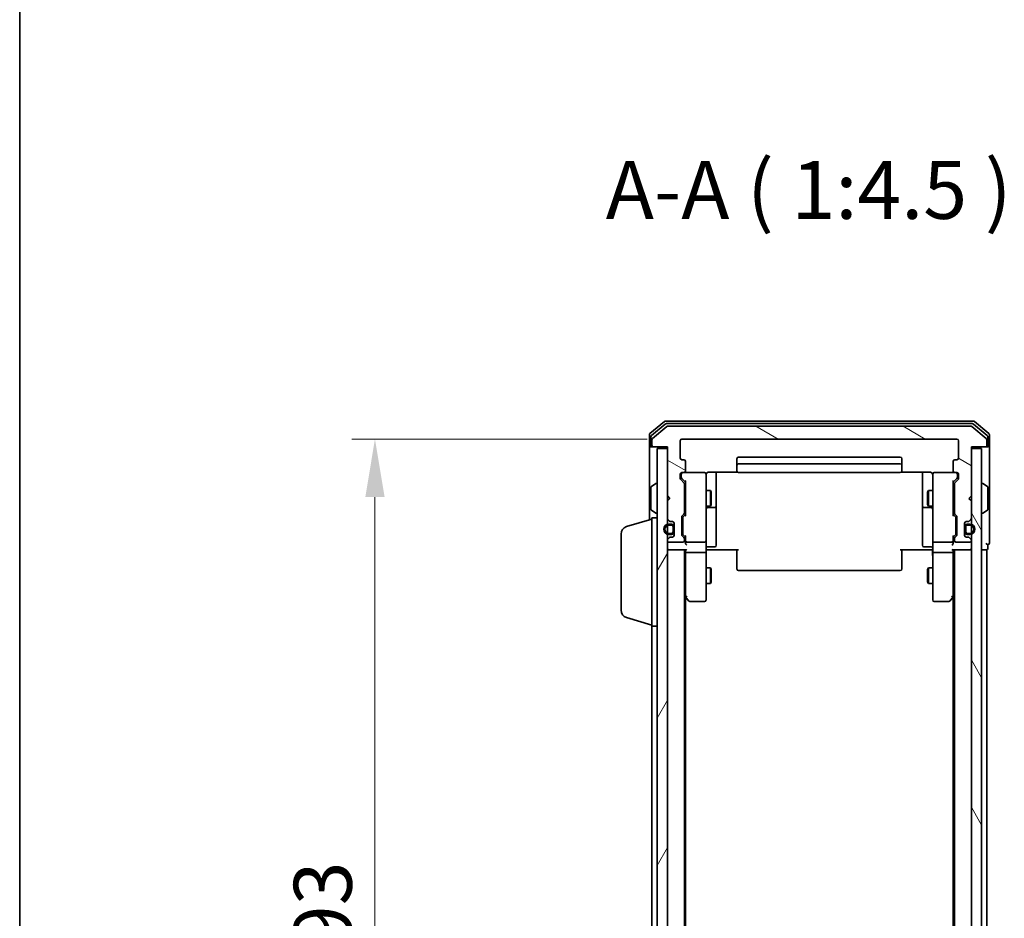
# Model space of a CAD drawing. Units: millimetres. Extents: x 10 to 6185, y 5 to 1270.
# Drawn here: x 280 to 471, y 744 to 918 of the extents above; entities that cross this region are included whole.
import ezdxf

# ---------------------------------------------------------------- set-up
doc = ezdxf.new("R2010")
doc.units = ezdxf.units.MM
doc.header["$LTSCALE"] = 0.666667
doc.layers.get('Defpoints').update_dxf_attribs({"lineweight": 25})
for name, color, linetype, lineweight in [('Border (ISO)', 7, 'Continuous', 35), ('Dimension (ISO)', 7, 'Continuous', 18), ('Dimension (ISO) @ 1', 7, 'Continuous', 18), ('Symbol (ISO)', 7, 'Continuous', 18), ('Visible (ISO)', 7, 'Continuous', 35)]:
    doc.layers.add(name, color=color, linetype=linetype, lineweight=lineweight)
doc.layers.add('Hatch (ISO)', color=1, linetype='Continuous', lineweight=18, true_color=0xff0000)
doc.styles.add('Note Text (TK)', font='txt')
doc.dimstyles.new('Default - Method 1b (TK)', dxfattribs={"dimscale": 0.666667, "dimtxt": 2.5, "dimasz": 2.5, "dimexe": 1, "dimexo": 1.5, "dimgap": 1, "dimtad": 1, "dimtoh": 1, "dimrnd": 1e-08, "dimdsep": 46, "dimtxsty": 'Note Text (TK)', "dimcen": 0.09, "dimdle": 5, "dimclrd": 100, "dimclre": 100, "dimclrt": 7, "dimadec": 1, "dimazin": 1, "dimtfac": 1, "dimtmove": 0, "dimatfit": 3, "dimfxl": 0, "dimtolj": 1, "dimlwd": -1, "dimlwe": -1, "dimarcsym": 0})

# ---------------------------------------------------------------- blocks, each defined once
blk = doc.blocks.new('図面枠 tk図枠')
at = {"layer": 'Border (ISO)'}
blk.add_line((14.5, 289), (14.5, 8), dxfattribs=at)
blk = doc.blocks.new('*D30')
at = {"layer": 'Defpoints', "color": 0, "transparency": 16777216}
for p in [(408.85, 836.55), (349.29, 643.55), (408.85, 643.55)]:
    blk.add_point(p, dxfattribs=at)
at = {"layer": 'Dimension (ISO)', "color": 100, "transparency": 16777216}
for p, q in [((402.1, 836.55), (344.79, 836.55)), ((349.29, 825.3), (349.29, 654.8)), ((402.1, 643.55), (344.79, 643.55))]:
    blk.add_line(p, q, dxfattribs=at)
for points in [[(347.42, 825.3), (351.17, 825.3), (349.29, 836.55)], [(347.42, 654.8), (351.17, 654.8), (349.29, 643.55)]]:
    blk.add_solid(points, dxfattribs=at)
at = {"layer": 'Dimension (ISO)', "color": 7, "transparency": 16777216, "insert": (339.17, 729.05), "char_height": 11.25, "attachment_point": 4, "rotation": 90, "style": 'Note Text (TK)'}
blk.add_mtext('\\A1;193', dxfattribs=at)

msp = doc.modelspace()

# ---------------------------------------------------------------- hatches: boundary and pattern name
at = {"layer": 'Hatch (ISO)'}
h = msp.add_hatch(dxfattribs=at)
h.set_pattern_fill('ANSI31', color=256, scale=114.3, angle=105.000246, style=0)
h.set_pattern_definition([(150.0002, (215.083, -30.667), (-7.1437, -12.37337), [])])
edge = h.paths.add_edge_path()
edge.add_line((409.3546, 822.2226), (409.3546, 827.8741))
edge.add_ellipse((409.0546, 827.8741), major_axis=(0, 0.3), ratio=1, start_angle=270, end_angle=315)
edge.add_line((409.2667, 828.0862), (408.6425, 828.7105))
edge.add_ellipse((408.8546, 828.9226), major_axis=(-0.2121, 0.2121), ratio=1, start_angle=45, end_angle=90, ccw=False)
edge.add_line((408.5546, 828.9226), (408.5546, 829.7483))
edge.add_ellipse((408.8546, 829.7483), major_axis=(0, 0.3), ratio=1, start_angle=0, end_angle=90, ccw=False)
edge.add_line((408.8546, 830.0483), (409.2546, 830.0483))
edge.add_ellipse((409.2546, 830.3483), major_axis=(0.3, 0), ratio=1, start_angle=270, end_angle=360)
edge.add_line((409.5546, 830.3483), (409.5546, 832.2483))
edge.add_ellipse((409.2546, 832.2483), major_axis=(0, 0.3), ratio=1, start_angle=270, end_angle=360)
edge.add_line((409.2546, 832.5483), (408.8546, 832.5483))
edge.add_ellipse((408.8546, 832.8483), major_axis=(-0.3, 0), ratio=1, start_angle=0, end_angle=90, ccw=False)
edge.add_line((408.5546, 832.8483), (408.5546, 836.2483))
edge.add_ellipse((408.8546, 836.2483), major_axis=(0, 0.3), ratio=1, start_angle=0, end_angle=90, ccw=False)
edge.add_line((408.8546, 836.5483), (462.2546, 836.5483))
edge.add_ellipse((462.2546, 836.2483), major_axis=(0.3, 0), ratio=1, start_angle=0, end_angle=90, ccw=False)
edge.add_line((462.5546, 836.2483), (462.5546, 832.8483))
edge.add_ellipse((462.2546, 832.8483), major_axis=(0, -0.3), ratio=1, start_angle=0, end_angle=90, ccw=False)
edge.add_line((462.2546, 832.5483), (461.8546, 832.5483))
edge.add_ellipse((461.8546, 832.2483), major_axis=(-0.3, 0), ratio=1, start_angle=270, end_angle=360)
edge.add_line((461.5546, 832.2483), (461.5546, 830.3483))
edge.add_ellipse((461.8546, 830.3483), major_axis=(0, -0.3), ratio=1, start_angle=270, end_angle=360)
edge.add_line((461.8546, 830.0483), (462.2546, 830.0483))
edge.add_ellipse((462.2546, 829.7483), major_axis=(0.3, 0), ratio=1, start_angle=0, end_angle=90, ccw=False)
edge.add_line((462.5546, 829.7483), (462.5546, 828.9226))
edge.add_ellipse((462.2546, 828.9226), major_axis=(0, -0.3), ratio=1, start_angle=45, end_angle=90, ccw=False)
edge.add_line((462.4667, 828.7105), (461.8425, 828.0862))
edge.add_ellipse((462.0546, 827.8741), major_axis=(-0.2121, -0.2121), ratio=1, start_angle=270, end_angle=315)
edge.add_line((461.7546, 827.8741), (461.7546, 822.2226))
edge.add_ellipse((462.0546, 822.2226), major_axis=(0, -0.3), ratio=1, start_angle=270, end_angle=315)
edge.add_line((461.8425, 822.0105), (462.1667, 821.6862))
edge.add_ellipse((461.9546, 821.4741), major_axis=(0.2121, -0.2121), ratio=1, start_angle=45, end_angle=90, ccw=False)
edge.add_line((462.2546, 821.4741), (462.2546, 817.9726))
edge.add_ellipse((461.9546, 817.9726), major_axis=(0, -0.3), ratio=1, start_angle=45, end_angle=90, ccw=False)
edge.add_line((462.1667, 817.7605), (461.8425, 817.4362))
edge.add_ellipse((462.0546, 817.2241), major_axis=(-0.2121, -0.2121), ratio=1, start_angle=270, end_angle=315)
edge.add_line((461.7546, 817.2241), (461.7546, 816.8483))
edge.add_ellipse((462.0546, 816.8483), major_axis=(0, -0.3), ratio=1, start_angle=270, end_angle=360)
edge.add_line((462.0546, 816.5483), (464.7546, 816.5483))
edge.add_ellipse((464.7546, 816.8483), major_axis=(0.3, 0), ratio=1, start_angle=270, end_angle=360)
edge.add_line((465.0546, 816.8483), (465.0546, 816.9241))
edge.add_ellipse((464.7546, 816.9241), major_axis=(0, 0.3), ratio=1, start_angle=270, end_angle=315)
edge.add_line((464.9667, 817.1362), (464.6425, 817.4605))
edge.add_ellipse((464.4303, 817.2483), major_axis=(-0.2121, 0.2121), ratio=1, start_angle=270, end_angle=315)
edge.add_line((464.4303, 817.5483), (464.0546, 817.5483))
edge.add_ellipse((464.0546, 817.8483), major_axis=(-0.3, 0), ratio=1, start_angle=0, end_angle=90, ccw=False)
edge.add_line((463.7546, 817.8483), (463.7546, 820.2483))
edge.add_ellipse((464.0546, 820.2483), major_axis=(0, 0.3), ratio=1, start_angle=0, end_angle=90, ccw=False)
edge.add_line((464.0546, 820.5483), (464.4303, 820.5483))
edge.add_ellipse((464.4303, 820.8483), major_axis=(0.3, 0), ratio=1, start_angle=270, end_angle=315)
edge.add_line((464.6425, 820.6362), (464.9667, 820.9605))
edge.add_ellipse((464.7546, 821.1726), major_axis=(0.2121, 0.2121), ratio=1, start_angle=270, end_angle=315)
edge.add_line((465.0546, 821.1726), (465.0546, 824.5483))
edge.add_line((465.0546, 824.5483), (464.5546, 825.0483))
edge.add_line((464.5546, 825.0483), (465.0546, 825.5483))
edge.add_line((465.0546, 825.5483), (465.0546, 835.0483))
edge.add_line((465.0546, 835.0483), (467.7546, 835.0483))
edge.add_ellipse((467.7546, 835.3483), major_axis=(0.3, 0), ratio=1, start_angle=270, end_angle=360)
edge.add_line((468.0546, 835.3483), (468.0546, 836.4078))
edge.add_ellipse((467.7546, 836.4078), major_axis=(0, 0.3), ratio=1, start_angle=270, end_angle=320.194429)
edge.add_line((467.9467, 836.6383), (465.1381, 838.9788))
edge.add_ellipse((464.946, 838.7483), major_axis=(-0.2305, 0.1921), ratio=1, start_angle=270, end_angle=309.805571)
edge.add_line((464.946, 839.0483), (406.1632, 839.0483))
edge.add_ellipse((406.1632, 838.7483), major_axis=(-0.3, 0), ratio=1, start_angle=270, end_angle=309.805571)
edge.add_line((405.9712, 838.9788), (403.1626, 836.6383))
edge.add_ellipse((403.3546, 836.4078), major_axis=(-0.2305, -0.1921), ratio=1, start_angle=270, end_angle=320.194429)
edge.add_line((403.0546, 836.4078), (403.0546, 835.3483))
edge.add_ellipse((403.3546, 835.3483), major_axis=(0, -0.3), ratio=1, start_angle=270, end_angle=360)
edge.add_line((403.3546, 835.0483), (406.0546, 835.0483))
edge.add_line((406.0546, 835.0483), (406.0546, 825.5483))
edge.add_line((406.0546, 825.5483), (406.5546, 825.0483))
edge.add_line((406.5546, 825.0483), (406.0546, 824.5483))
edge.add_line((406.0546, 824.5483), (406.0546, 821.1726))
edge.add_ellipse((406.3546, 821.1726), major_axis=(0, -0.3), ratio=1, start_angle=270, end_angle=315)
edge.add_line((406.1425, 820.9605), (406.4667, 820.6362))
edge.add_ellipse((406.6789, 820.8483), major_axis=(0.2121, -0.2121), ratio=1, start_angle=270, end_angle=315)
edge.add_line((406.6789, 820.5483), (407.0546, 820.5483))
edge.add_ellipse((407.0546, 820.2483), major_axis=(0.3, 0), ratio=1, start_angle=0, end_angle=90, ccw=False)
edge.add_line((407.3546, 820.2483), (407.3546, 817.8483))
edge.add_ellipse((407.0546, 817.8483), major_axis=(0, -0.3), ratio=1, start_angle=0, end_angle=90, ccw=False)
edge.add_line((407.0546, 817.5483), (406.6789, 817.5483))
edge.add_ellipse((406.6789, 817.2483), major_axis=(-0.3, 0), ratio=1, start_angle=270, end_angle=315)
edge.add_line((406.4667, 817.4605), (406.1425, 817.1362))
edge.add_ellipse((406.3546, 816.9241), major_axis=(-0.2121, -0.2121), ratio=1, start_angle=270, end_angle=315)
edge.add_line((406.0546, 816.9241), (406.0546, 816.8483))
edge.add_ellipse((406.3546, 816.8483), major_axis=(0, -0.3), ratio=1, start_angle=270, end_angle=360)
edge.add_line((406.3546, 816.5483), (409.0546, 816.5483))
edge.add_ellipse((409.0546, 816.8483), major_axis=(0.3, 0), ratio=1, start_angle=270, end_angle=360)
edge.add_line((409.3546, 816.8483), (409.3546, 817.2241))
edge.add_ellipse((409.0546, 817.2241), major_axis=(0, 0.3), ratio=1, start_angle=270, end_angle=315)
edge.add_line((409.2667, 817.4362), (408.9425, 817.7605))
edge.add_ellipse((409.1546, 817.9726), major_axis=(-0.2121, 0.2121), ratio=1, start_angle=45, end_angle=90, ccw=False)
edge.add_line((408.8546, 817.9726), (408.8546, 821.4741))
edge.add_ellipse((409.1546, 821.4741), major_axis=(0, 0.3), ratio=1, start_angle=45, end_angle=90, ccw=False)
edge.add_line((408.9425, 821.6862), (409.2667, 822.0105))
edge.add_ellipse((409.0546, 822.2226), major_axis=(0.2121, 0.2121), ratio=1, start_angle=270, end_angle=315)
h = msp.add_hatch(dxfattribs=at)
h.set_pattern_fill('ANSI31', color=256, scale=114.3, angle=14.999978, style=0)
h.set_pattern_definition([(60, (215.083, -30.667), (-12.37334, 7.14375), [])])
h.paths.add_polyline_path([(404.0546, 645.3483), (406.0546, 645.3483), (406.0546, 834.7483), (404.0546, 834.7483)])
h = msp.add_hatch(dxfattribs=at)
h.set_pattern_fill('ANSI31', color=256, scale=114.3, angle=75.000175, style=0)
h.set_pattern_definition([(120.0002, (215.083, -30.667), (-12.37332, -7.14379), [])])
h.paths.add_polyline_path([(465.0546, 645.3483), (467.0546, 645.3483), (467.0546, 834.7483), (465.0546, 834.7483)])

# ---------------------------------------------------------------- linework, layer by layer
at = {"layer": 'Visible (ISO)'}
for p, q in [((405.4712, 839.9788), (402.6626, 837.6383)), ((405.6522, 839.4788), (402.9626, 837.2374)), ((465.446, 840.0483), (405.6632, 840.0483)), ((465.265, 839.5483), (405.8443, 839.5483)), ((464.946, 839.0483), (406.1632, 839.0483)), ((468.1467, 837.2374), (465.457, 839.4788)), ((468.4467, 837.6383), (465.6381, 839.9788)), ((402.5546, 837.4078), (402.5546, 835.3483)), ((405.9712, 838.9788), (403.1626, 836.6383)), ((467.9467, 836.6383), (465.1381, 838.9788)), ((468.5546, 835.3483), (468.5546, 837.4078)), ((402.5546, 835.3483), (402.5546, 820.8983)), ((402.8546, 837.007), (402.8546, 835.3483)), ((403.0546, 836.4078), (403.0546, 835.3483)), ((408.5546, 832.8483), (408.5546, 836.2483)), ((408.8546, 836.5483), (462.2546, 836.5483)), ((462.5546, 836.2483), (462.5546, 832.8483)), ((468.0546, 835.3483), (468.0546, 836.4078)), ((468.2546, 835.3483), (468.2546, 837.007)), ((468.5546, 820.0483), (468.5546, 835.3483)), ((403.1546, 835.0483), (402.8546, 835.0483)), ((403.1546, 835.0483), (403.3546, 835.0483)), ((403.3546, 835.0483), (406.0546, 835.0483)), ((406.0546, 834.7483), (404.0546, 834.7483)), ((404.0546, 834.7483), (404.0546, 645.3483)), ((406.0546, 835.0483), (406.0546, 825.5483)), ((406.0546, 645.3483), (406.0546, 834.7483)), ((465.0546, 825.5483), (465.0546, 835.0483)), ((465.0546, 835.0483), (467.7546, 835.0483)), ((467.0546, 834.7483), (465.0546, 834.7483)), ((465.0546, 834.7483), (465.0546, 645.3483)), ((467.0546, 645.3483), (467.0546, 834.7483)), ((467.7546, 835.0483), (467.9546, 835.0483)), ((468.2546, 835.0483), (467.9546, 835.0483)), ((409.2546, 832.5483), (408.8546, 832.5483)), ((409.5546, 830.3483), (409.5546, 832.2483)), ((419.5546, 832.7483), (419.5546, 831.4483)), ((419.5546, 831.4483), (419.5546, 831.2554)), ((451.2546, 833.0483), (419.8546, 833.0483)), ((451.2546, 831.7483), (419.8546, 831.7483)), ((451.5546, 831.4483), (451.5546, 832.7483)), ((451.5546, 831.2554), (451.5546, 831.4483)), ((461.5546, 832.2483), (461.5546, 830.3483)), ((462.2546, 832.5483), (461.8546, 832.5483)), ((408.5546, 828.9226), (408.5546, 829.7483)), ((408.7546, 829.7483), (408.7546, 829.2591)), ((408.8546, 830.0483), (409.2546, 830.0483)), ((413.2546, 830.0483), (409.2546, 830.0483)), ((413.5546, 828.8629), (413.5546, 829.7483)), ((414.0546, 830.1382), (419.6405, 830.1382)), ((415.5546, 823.7254), (415.5546, 830.1382)), ((419.5546, 831.114), (419.5546, 831.2554)), ((419.5546, 831.114), (419.5546, 830.4069)), ((419.5546, 830.3483), (419.5546, 830.4069)), ((419.8546, 830.0483), (451.2546, 830.0483)), ((451.4687, 830.1382), (457.0546, 830.1382)), ((451.5546, 831.2554), (451.5546, 831.114)), ((451.5546, 830.4069), (451.5546, 831.114)), ((451.5546, 830.4069), (451.5546, 830.3483)), ((455.5546, 830.1382), (455.5546, 823.7254)), ((457.5546, 829.7483), (457.5546, 828.8629)), ((461.8546, 830.0483), (457.8546, 830.0483)), ((461.8546, 830.0483), (462.2546, 830.0483)), ((462.3546, 829.2591), (462.3546, 829.7483)), ((462.5546, 829.7483), (462.5546, 828.9226)), ((402.9456, 827.3575), (403.8049, 827.916)), ((403.9546, 827.9483), (403.9139, 827.9483)), ((409.2667, 828.0862), (408.6425, 828.7105)), ((408.7546, 829.2591), (408.7546, 829.1226)), ((408.8425, 828.9104), (409.5546, 828.1983)), ((409.3546, 822.2226), (409.3546, 827.8741)), ((409.5546, 828.3744), (409.5546, 821.7222)), ((413.5546, 817.6665), (413.5546, 828.8629)), ((457.5546, 828.8629), (457.5546, 817.6665)), ((462.2667, 828.9104), (461.5546, 828.1983)), ((461.5546, 821.7222), (461.5546, 828.3744)), ((461.7546, 827.8741), (461.7546, 822.2226)), ((462.4667, 828.7105), (461.8425, 828.0862)), ((462.3546, 829.1226), (462.3546, 829.2591)), ((467.1546, 827.9483), (467.1953, 827.9483)), ((468.1636, 827.3575), (467.3043, 827.916)), ((402.8546, 827.1898), (402.8546, 822.9069)), ((409.3546, 826.5483), (409.5546, 826.5483)), ((413.5546, 826.5483), (414.4012, 826.5483)), ((414.4012, 823.5483), (414.4012, 826.5483)), ((414.5546, 826.2416), (414.4012, 826.5483)), ((414.5546, 826.2416), (414.5546, 823.8551)), ((456.5546, 826.2416), (456.708, 826.5483)), ((456.5546, 823.8551), (456.5546, 826.2416)), ((456.708, 826.5483), (456.708, 823.5483)), ((457.5546, 826.5483), (456.708, 826.5483)), ((461.7546, 826.5483), (461.5546, 826.5483)), ((468.2546, 822.9069), (468.2546, 827.1898)), ((406.0546, 825.5483), (406.5546, 825.0483)), ((406.5546, 825.0483), (406.0546, 824.5483)), ((406.0546, 824.5483), (406.0546, 821.1726)), ((414.5546, 823.8551), (414.4012, 823.5483)), ((456.5546, 823.8551), (456.708, 823.5483)), ((464.5546, 825.0483), (465.0546, 825.5483)), ((465.0546, 824.5483), (464.5546, 825.0483)), ((465.0546, 821.1726), (465.0546, 824.5483)), ((402.9456, 822.7392), (403.8049, 822.1806)), ((403.9546, 822.1483), (403.9139, 822.1483)), ((408.9425, 821.6862), (409.2667, 822.0105)), ((409.5546, 821.8983), (409.1425, 821.4862)), ((409.3546, 823.5483), (409.5546, 823.5483)), ((413.5546, 823.5483), (414.4012, 823.5483)), ((413.8546, 823.2538), (415.2546, 823.2538)), ((415.5546, 823.5538), (415.5546, 823.7254)), ((415.5546, 819.8793), (415.5546, 823.5538)), ((455.5546, 823.7254), (455.5546, 823.5538)), ((455.5546, 823.5538), (455.5546, 819.8793)), ((455.8546, 823.2538), (457.2546, 823.2538)), ((457.5546, 823.5483), (456.708, 823.5483)), ((461.7546, 823.5483), (461.5546, 823.5483)), ((461.5546, 821.8983), (461.9667, 821.4862)), ((461.8425, 822.0105), (462.1667, 821.6862)), ((467.1546, 822.1483), (467.1953, 822.1483)), ((468.1636, 822.7392), (467.3043, 822.1806)), ((398.1236, 819.569), (403.0546, 821.0483)), ((403.0546, 800.2483), (403.0546, 821.2483)), ((403.0546, 821.2483), (404.0546, 821.2483)), ((406.1425, 820.9605), (406.4667, 820.6362)), ((406.8546, 820.0483), (406.3546, 820.0483)), ((406.6789, 820.5483), (407.0546, 820.5483)), ((407.3546, 820.2483), (407.3546, 817.8483)), ((408.8546, 817.9726), (408.8546, 821.4741)), ((409.0546, 821.274), (409.0546, 821.1306)), ((409.0546, 821.1306), (409.0546, 818.316)), ((462.0546, 821.1306), (462.0546, 821.274)), ((462.0546, 818.316), (462.0546, 821.1306)), ((462.2546, 821.4741), (462.2546, 817.9726)), ((463.7546, 817.8483), (463.7546, 820.2483)), ((464.0546, 820.5483), (464.4303, 820.5483)), ((464.7546, 820.0483), (464.2546, 820.0483)), ((464.6425, 820.6362), (464.9667, 820.9605)), ((468.5546, 816.3483), (468.5546, 820.0483)), ((397.0546, 803.3644), (397.0546, 818.1323)), ((406.3546, 819.8483), (406.8546, 819.8483)), ((406.8546, 818.2483), (406.3546, 818.2483)), ((406.3546, 818.0483), (406.8546, 818.0483)), ((407.1546, 819.5483), (407.1546, 818.5483)), ((407.3546, 818.5483), (407.3546, 819.5483)), ((409.0546, 818.316), (409.0546, 818.1726)), ((415.5546, 815.9496), (415.5546, 819.8793)), ((455.5546, 819.8793), (455.5546, 815.9496)), ((462.0546, 818.1726), (462.0546, 818.316)), ((463.7546, 819.5483), (463.7546, 818.5483)), ((463.9546, 818.5483), (463.9546, 819.5483)), ((464.2546, 819.8483), (464.7546, 819.8483)), ((464.7546, 818.2483), (464.2546, 818.2483)), ((464.2546, 818.0483), (464.7546, 818.0483)), ((406.0546, 816.9241), (406.0546, 816.8483)), ((406.4667, 817.4605), (406.1425, 817.1362)), ((406.3546, 816.5483), (409.0546, 816.5483)), ((407.0546, 817.5483), (406.6789, 817.5483)), ((409.2667, 817.4362), (408.9425, 817.7605)), ((409.5546, 817.5483), (409.1425, 817.9604)), ((409.3546, 816.8483), (409.3546, 817.2241)), ((409.5546, 817.7244), (409.5546, 816.8483)), ((409.5546, 816.8483), (409.5546, 816.4726)), ((409.8546, 816.5483), (413.2546, 816.5483)), ((413.5546, 816.8483), (413.5546, 817.6665)), ((413.5546, 816.8483), (413.5546, 814.6726)), ((457.5546, 817.6665), (457.5546, 816.8483)), ((457.5546, 814.6726), (457.5546, 816.8483)), ((457.8546, 816.5483), (461.2546, 816.5483)), ((461.9667, 817.9604), (461.5546, 817.5483)), ((461.5546, 816.8483), (461.5546, 817.7244)), ((461.5546, 816.4726), (461.5546, 816.8483)), ((461.7546, 817.2241), (461.7546, 816.8483)), ((462.1667, 817.7605), (461.8425, 817.4362)), ((462.0546, 816.5483), (464.7546, 816.5483)), ((464.4303, 817.5483), (464.0546, 817.5483)), ((464.9667, 817.1362), (464.6425, 817.4605)), ((465.0546, 816.8483), (465.0546, 816.9241)), ((406.3546, 815.0483), (406.0546, 815.0483)), ((406.3546, 815.0483), (409.6425, 815.0483)), ((409.3546, 665.0483), (409.3546, 815.0483)), ((409.5546, 815.0483), (409.5546, 814.6726)), ((409.5546, 814.6726), (409.5546, 806.0817)), ((413.2546, 814.5483), (409.8546, 814.5483)), ((413.5546, 806.1117), (413.5546, 814.6726)), ((414.0546, 815.0483), (413.5624, 815.0483)), ((413.8546, 815.6496), (415.2546, 815.6496)), ((419.8546, 815.0483), (414.0546, 815.0483)), ((419.5546, 814.6341), (419.5546, 815.0483)), ((419.5546, 814.6341), (419.5546, 812.2554)), ((457.0546, 815.0483), (451.2546, 815.0483)), ((451.5546, 815.0483), (451.5546, 814.6341)), ((451.5546, 812.2554), (451.5546, 814.6341)), ((457.2546, 815.6496), (455.8546, 815.6496)), ((457.5469, 815.0483), (457.0546, 815.0483)), ((457.5546, 814.6726), (457.5546, 806.1117)), ((461.2546, 814.5483), (457.8546, 814.5483)), ((461.4667, 815.0483), (464.7546, 815.0483)), ((461.5546, 814.6726), (461.5546, 815.0483)), ((461.5546, 806.0817), (461.5546, 814.6726)), ((461.7546, 665.0483), (461.7546, 815.0483)), ((465.0546, 815.0483), (464.7546, 815.0483)), ((467.0546, 815.0483), (467.7546, 815.0483)), ((468.0546, 815.0483), (467.7546, 815.0483)), ((468.0546, 665.0483), (468.0546, 815.0483)), ((468.2546, 815.3483), (468.2546, 816.0483)), ((413.5546, 811.5483), (414.4012, 811.5483)), ((414.4012, 808.5483), (414.4012, 811.5483)), ((414.5546, 811.2416), (414.4012, 811.5483)), ((414.5546, 811.2416), (414.5546, 808.8551)), ((419.5546, 812.114), (419.5546, 812.2554)), ((419.5546, 812.114), (419.5546, 811.4069)), ((419.5546, 811.3483), (419.5546, 811.4069)), ((419.8546, 811.0483), (451.2546, 811.0483)), ((451.5546, 812.2554), (451.5546, 812.114)), ((451.5546, 811.4069), (451.5546, 812.114)), ((451.5546, 811.4069), (451.5546, 811.3483)), ((456.5546, 811.2416), (456.708, 811.5483)), ((456.5546, 808.8551), (456.5546, 811.2416)), ((456.708, 811.5483), (456.708, 808.5483)), ((457.5546, 811.5483), (456.708, 811.5483)), ((413.5546, 808.5483), (414.4012, 808.5483)), ((414.5546, 808.8551), (414.4012, 808.5483)), ((456.5546, 808.8551), (456.708, 808.5483)), ((457.5546, 808.5483), (456.708, 808.5483)), ((409.3546, 806.2483), (409.6146, 805.9017)), ((409.5546, 674.115), (409.5546, 805.9817)), ((409.6146, 805.9017), (410.1646, 805.1683)), ((409.8546, 806.1117), (409.699, 805.9561)), ((410.4046, 805.0483), (413.2546, 805.0483)), ((413.5546, 805.3483), (413.5546, 806.1117)), ((457.5546, 806.1117), (457.5546, 805.3483)), ((457.8546, 805.0483), (460.7046, 805.0483)), ((460.9446, 805.1683), (461.4946, 805.9017)), ((461.2546, 806.1117), (461.4102, 805.9561)), ((461.4946, 805.9017), (461.7546, 806.2483)), ((461.5546, 674.115), (461.5546, 805.9817)), ((398.1236, 801.9276), (403.0546, 800.4483)), ((403.0546, 679.8483), (403.0546, 800.2483)), ((403.0546, 800.2483), (404.0546, 800.2483))]:
    msp.add_line(p, q, dxfattribs=at)
for centre, radius, start, end in [((405.6632, 839.7483), 0.3, 90, 129.805571), ((405.8443, 839.2483), 0.3, 90, 129.805571), ((406.1632, 838.7483), 0.3, 90, 129.805571), ((464.946, 838.7483), 0.3, 50.194429, 90), ((465.265, 839.2483), 0.3, 50.194429, 90), ((465.446, 839.7483), 0.3, 50.194429, 90), ((402.8546, 837.4078), 0.3, 129.805571, 180), ((403.1546, 837.007), 0.3, 129.805571, 180), ((467.9546, 837.007), 0.3, 0, 50.194429), ((468.2546, 837.4078), 0.3, 0, 50.194429), ((402.8546, 835.3483), 0.3, 180, 270), ((403.1546, 835.3483), 0.3, 180, 270), ((403.3546, 836.4078), 0.3, 129.805571, 180), ((403.3546, 835.3483), 0.3, 180, 270), ((408.8546, 836.2483), 0.3, 90, 180), ((462.2546, 836.2483), 0.3, 0, 90), ((467.7546, 835.3483), 0.3, 270, 0), ((467.7546, 836.4078), 0.3, 0, 50.194429), ((467.9546, 835.3483), 0.3, 270, 0), ((468.2546, 835.3483), 0.3, 270, 0), ((408.8546, 832.8483), 0.3, 180, 270), ((409.2546, 832.2483), 0.3, 0, 90), ((419.8546, 832.7483), 0.3, 90, 180), ((419.8546, 831.4483), 0.3, 90, 180), ((451.2546, 832.7483), 0.3, 0, 90), ((451.2546, 831.4483), 0.3, 0, 90), ((461.8546, 832.2483), 0.3, 90, 180), ((462.2546, 832.8483), 0.3, 270, 0), ((408.8546, 829.7483), 0.3, 90, 180), ((409.0546, 829.7483), 0.3, 90, 180), ((409.2546, 830.3483), 0.3, 270, 0), ((413.2546, 829.7483), 0.3, 0, 90), ((414.0546, 829.5483), 0.5, 165.524475, 180), ((419.8546, 830.3483), 0.3, 180, 270), ((451.2546, 830.3483), 0.3, 270, 0), ((457.0546, 829.5483), 0.5, 0, 14.495848), ((457.8546, 829.7483), 0.3, 90, 180), ((461.8546, 830.3483), 0.3, 180, 270), ((462.0546, 829.7483), 0.3, 0, 90), ((462.2546, 829.7483), 0.3, 0, 90), ((403.9139, 827.7483), 0.2, 90, 123.023868), ((403.9546, 827.8483), 0.1, 0, 90), ((408.8546, 828.9226), 0.3, 180, 225), ((409.0546, 827.8741), 0.3, 0, 45), ((462.0546, 827.8741), 0.3, 135, 180), ((462.2546, 828.9226), 0.3, 315, 0), ((467.1546, 827.8483), 0.1, 90, 180), ((467.1953, 827.7483), 0.2, 56.976132, 90), ((403.0546, 827.1898), 0.2, 123.023868, 180), ((468.0546, 827.1898), 0.2, 0, 56.976132), ((403.0546, 822.9069), 0.2, 180, 236.976132), ((403.9139, 822.3483), 0.2, 236.976132, 270), ((403.9546, 822.2483), 0.1, 270, 0), ((409.0546, 822.2226), 0.3, 315, 0), ((413.8546, 822.9538), 0.3, 90, 180), ((415.2546, 823.5538), 0.3, 270, 0), ((455.8546, 823.5538), 0.3, 180, 270), ((457.2546, 822.9538), 0.3, 0, 90), ((462.0546, 822.2226), 0.3, 180, 225), ((467.1546, 822.2483), 0.1, 180, 270), ((467.1953, 822.3483), 0.2, 270, 303.023868), ((468.0546, 822.9069), 0.2, 303.023868, 0), ((406.3546, 819.0483), 1, 90, 270), ((406.3546, 821.1726), 0.3, 180, 225), ((406.6789, 820.8483), 0.3, 225, 270), ((406.8546, 819.5483), 0.5, 0, 90), ((407.0546, 820.2483), 0.3, 0, 90), ((409.1546, 821.4741), 0.3, 135, 180), ((461.9546, 821.4741), 0.3, 0, 45), ((464.0546, 820.2483), 0.3, 90, 180), ((464.2546, 819.5483), 0.5, 90, 180), ((464.4303, 820.8483), 0.3, 270, 315), ((464.7546, 819.0483), 1, 270, 90), ((464.7546, 821.1726), 0.3, 315, 0), ((398.5546, 818.1323), 1.5, 106.699244, 180), ((406.3546, 819.0483), 0.8, 90, 270), ((406.8546, 819.5483), 0.3, 0, 90), ((406.8546, 818.5483), 0.3, 270, 0), ((406.8546, 818.5483), 0.5, 270, 0), ((464.2546, 818.5483), 0.5, 180, 270), ((464.2546, 819.5483), 0.3, 90, 180), ((464.2546, 818.5483), 0.3, 180, 270), ((464.7546, 819.0483), 0.8, 270, 90), ((406.3546, 816.9241), 0.3, 135, 180), ((406.3546, 816.8483), 0.3, 180, 270), ((406.6789, 817.2483), 0.3, 90, 135), ((407.0546, 817.8483), 0.3, 270, 0), ((409.1546, 817.9726), 0.3, 180, 225), ((409.0546, 816.8483), 0.3, 270, 0), ((409.0546, 817.2241), 0.3, 0, 45), ((409.8546, 816.8483), 0.3, 180, 203.437985), ((409.8546, 816.8483), 0.3, 238.755545, 270), ((413.2546, 816.8483), 0.3, 270, 0), ((457.8546, 816.8483), 0.3, 180, 270), ((461.2546, 816.8483), 0.3, 270, 301.244455), ((461.2546, 816.8483), 0.3, 336.562016, 0), ((462.0546, 817.2241), 0.3, 135, 180), ((462.0546, 816.8483), 0.3, 180, 270), ((461.9546, 817.9726), 0.3, 315, 0), ((464.0546, 817.8483), 0.3, 180, 270), ((464.4303, 817.2483), 0.3, 45, 90), ((464.7546, 816.8483), 0.3, 270, 0), ((464.7546, 816.9241), 0.3, 0, 45), ((468.2546, 816.3483), 0.3, 180, 270), ((468.2546, 816.3483), 0.3, 270, 0), ((406.3546, 815.3483), 0.3, 180, 270), ((413.8546, 815.3496), 0.3, 90, 180), ((415.2546, 815.9496), 0.3, 270, 0), ((455.8546, 815.9496), 0.3, 180, 270), ((457.2546, 815.3496), 0.3, 0, 90), ((464.7546, 815.3483), 0.3, 270, 0), ((467.9546, 815.3483), 0.3, 270, 0), ((419.8546, 811.3483), 0.3, 180, 270), ((451.2546, 811.3483), 0.3, 270, 0), ((409.8546, 806.0817), 0.3, 180, 203.437984), ((409.8546, 806.0817), 0.3, 203.437984, 216.869898), ((410.4046, 805.3483), 0.3, 216.869898, 270), ((413.2546, 805.3483), 0.3, 270, 0), ((457.8546, 805.3483), 0.3, 180, 270), ((460.7046, 805.3483), 0.3, 270, 323.130102), ((461.2546, 806.0817), 0.3, 323.130102, 336.562016), ((461.2546, 806.0817), 0.3, 336.562015, 0), ((398.5546, 803.3644), 1.5, 180, 253.300756)]:
    msp.add_arc(centre, radius, start, end, dxfattribs=at)
for centre, major_axis, ratio, start_param, end_param in [((409.0546, 829.1226), (0, -0.3), 0.99985076, 4.71238898, 5.49786177), ((409.8546, 828.4776), (0.2958, 0.1246), 0.40041045, 2.33106693, 2.97456804), ((461.2546, 828.4776), (-0.2958, 0.1246), 0.40041045, 3.30861727, 3.95211838), ((462.0546, 829.1226), (0, -0.3), 0.99985076, 0.78532354, 1.57079633), ((409.3546, 821.274), (0, 0.3), 0.99985076, 0.78532354, 1.57079633), ((409.8546, 821.6191), (0.2958, -0.1246), 0.40041045, 3.30861727, 3.95211838), ((461.2546, 821.6191), (-0.2958, -0.1246), 0.40041045, 2.33106693, 2.97456804), ((461.7546, 821.274), (0, 0.3), 0.99985076, 4.71238898, 5.49786177), ((409.3546, 818.1726), (0, -0.3), 0.99985076, 4.71238898, 5.49786177), ((461.7546, 818.1726), (0, -0.3), 0.99985076, 0.78532354, 1.57079633), ((409.8546, 817.8276), (0.2958, 0.1246), 0.40041045, 2.33106693, 2.97456804), ((409.8546, 816.4726), (0, -0.4243), 0.70710678, 4.71238898, 5.49778714), ((409.8546, 816.8806), (-0.2044, -0.6487), 0.33843751, 4.81863915, 5.05307027), ((409.8546, 816.1726), (-0.2772, 0.2772), 0.41421356, 1.17809725, 1.96349541), ((409.8321, 816.8483), (-0.483, -0.2515), 0.33843751, 1.12161563, 1.39634246), ((461.2546, 816.1726), (-0.2772, -0.2772), 0.41421356, 1.17809725, 1.96349541), ((461.2772, 816.8483), (0.483, -0.2515), 0.33843751, 4.88684285, 5.16156968), ((461.2546, 816.4726), (0, -0.4243), 0.70710678, 0.78539816, 1.57079633), ((461.2546, 817.8276), (-0.2958, 0.1246), 0.40041045, 3.30861727, 3.95211838), ((461.2546, 816.8806), (0.2044, -0.6487), 0.33843751, 1.23011504, 1.46454615), ((409.8546, 814.6726), (0.3, 0), 0.41421356, 3.14159265, 4.71238898), ((409.8546, 815.3483), (0.2772, 0.2772), 0.41421356, 3.53429174, 4.3196899), ((413.2546, 814.6726), (0.3, 0), 0.41421356, 4.71238898, 6.28318531), ((457.8546, 814.6726), (0.3, 0), 0.41421356, 3.14159265, 4.71238898), ((461.2546, 815.3483), (0.2772, -0.2772), 0.41421356, 5.10508806, 5.89048623), ((461.2546, 814.6726), (0.3, 0), 0.41421356, 4.71238898, 6.28318531), ((409.8321, 806.1117), (-0.4823, 0.2411), 0.37002441, 1.47901306, 1.75373989), ((461.2772, 806.1117), (0.4823, 0.2411), 0.37002441, 4.52944541, 4.80417225)]:
    msp.add_ellipse(centre, major_axis=major_axis, ratio=ratio, start_param=start_param, end_param=end_param, dxfattribs=at)
for points, knots in [([(413.2546, 830.0483), (413.2546, 830.0483), (413.2695, 830.0483), (413.2784, 830.0483), (413.2799, 830.0483), (413.2807, 830.0483), (413.2808, 830.0483), (413.2809, 830.0483), (413.2809, 830.0483), (413.2813, 830.0483), (413.2813, 830.0483), (413.2818, 830.0483), (413.2819, 830.0483), (413.2822, 830.0483), (413.2823, 830.0483), (413.2827, 830.0483), (413.283, 830.0483), (413.2842, 830.0483), (413.2854, 830.0483), (413.2953, 830.0481), (413.3042, 830.0475), (413.3279, 830.0448), (413.3428, 830.0419), (413.3879, 830.0296), (413.4176, 830.0162), (413.4717, 829.981), (413.4967, 829.9584), (413.5362, 829.9076), (413.5515, 829.8792), (413.5725, 829.8199), (413.5785, 829.7883), (413.5806, 829.7289), (413.5776, 829.7005), (413.5705, 829.6734)], [0, 0, 0, 0, 0.05281698, 0.05281698, 0.069058485, 0.069058485, 0.072103526, 0.072103526, 0.074387349, 0.074387349, 0.074816546, 0.074816546, 0.074899328, 0.074899328, 0.074982835, 0.074982835, 0.075066474, 0.075066474, 0.075406247, 0.075406247, 0.078053099, 0.078053099, 0.082569072, 0.082569072, 0.092099445, 0.092099445, 0.101941643, 0.101941643, 0.111390242, 0.111390242, 0.120811978, 0.120811978, 0.129218709, 0.129218709, 0.129218709, 0.129218709]), ([(414.0546, 830.1382), (413.9944, 830.1382), (413.9237, 830.123), (413.8106, 830.0735), (413.7489, 830.0295), (413.6603, 829.9367), (413.6181, 829.8707), (413.5886, 829.7967), (413.5837, 829.7826), (413.5792, 829.7679)], [0.1514440253, 0.1514440253, 0.1514440253, 0.1514440253, 0.1695183242, 0.1695183242, 0.1884621188, 0.1884621188, 0.2080337433, 0.2080337433, 0.2123553178, 0.2123553178, 0.2123553178, 0.2123553178]), ([(457.5302, 829.7671), (457.5257, 829.7821), (457.5207, 829.7965), (457.4911, 829.8707), (457.4489, 829.9367), (457.3603, 830.0295), (457.2986, 830.0735), (457.1855, 830.123), (457.1149, 830.1382), (457.0546, 830.1382)], [0.0904566475, 0.0904566475, 0.0904566475, 0.0904566475, 0.0948543073, 0.0948543073, 0.1144259318, 0.1144259318, 0.1333697264, 0.1333697264, 0.1514440253, 0.1514440253, 0.1514440253, 0.1514440253]), ([(457.5388, 829.6738), (457.5314, 829.7026), (457.5286, 829.7329), (457.5318, 829.7933), (457.5382, 829.8241), (457.5602, 829.8838), (457.5767, 829.9133), (457.6175, 829.9628), (457.6417, 829.9839), (457.6948, 830.0177), (457.7245, 830.0307), (457.7708, 830.0428), (457.7869, 830.0457), (457.8069, 830.0475), (457.8108, 830.0478), (457.8176, 830.0481), (457.8205, 830.0482), (457.8247, 830.0483), (457.8262, 830.0483), (457.8273, 830.0483), (457.8275, 830.0483), (457.828, 830.0483), (457.8281, 830.0483), (457.8283, 830.0483), (457.8284, 830.0483), (457.8286, 830.0483), (457.8287, 830.0483), (457.8292, 830.0483), (457.8298, 830.0483), (457.8335, 830.0483), (457.8385, 830.0483), (457.849, 830.0483), (457.8546, 830.0483), (457.8546, 830.0483)], [0.000024318, 0.000024318, 0.000024318, 0.000024318, 0.008956989, 0.008956989, 0.018175477, 0.018175477, 0.028045773, 0.028045773, 0.037428201, 0.037428201, 0.046926623, 0.046926623, 0.051793781, 0.051793781, 0.052962729, 0.052962729, 0.053839942, 0.053839942, 0.054227189, 0.054227189, 0.054454986, 0.054454986, 0.054899203, 0.054899203, 0.055896483, 0.055896483, 0.058887332, 0.058887332, 0.067860184, 0.067860184, 0.094780892, 0.094780892, 0.127369276, 0.127369276, 0.127369276, 0.127369276]), ([(468.2546, 827.0659), (468.2546, 827.0666), (468.2546, 827.0673), (468.2546, 827.069), (468.2546, 827.07), (468.2546, 827.0711)], [-0.000230599076, -0.000230599076, -0.000230599076, -0.000230599076, 0, 0, 0.000338329447, 0.000338329447, 0.000338329447, 0.000338329447]), ([(468.2546, 827.0711), (468.2546, 827.0701), (468.2546, 827.0692), (468.2546, 827.0676), (468.2546, 827.0669), (468.2546, 827.0662)], [-0.000338329447, -0.000338329447, -0.000338329447, -0.000338329447, 0, 0, 0.000241517914, 0.000241517914, 0.000241517914, 0.000241517914]), ([(402.8546, 825.4377), (402.8546, 825.4378), (402.8546, 825.438), (402.8546, 825.4383), (402.8546, 825.4386), (402.8546, 825.4388)], [-0.000230599076, -0.000230599076, -0.000230599076, -0.000230599076, 0, 0, 0.000338329447, 0.000338329447, 0.000338329447, 0.000338329447]), ([(402.8546, 825.4377), (402.8546, 825.4376), (402.8546, 825.4376), (402.8546, 825.4372), (402.8546, 825.4369), (402.8546, 825.4366)], [-0.000054249657, -0.000054249657, -0.000054249657, -0.000054249657, 0, 0, 0.000241517914, 0.000241517914, 0.000241517914, 0.000241517914]), ([(468.2546, 824.659), (468.2546, 824.659), (468.2546, 824.6591), (468.2546, 824.6595), (468.2546, 824.6598), (468.2546, 824.6601)], [-0.000054249657, -0.000054249657, -0.000054249657, -0.000054249657, 0, 0, 0.000241517914, 0.000241517914, 0.000241517914, 0.000241517914]), ([(468.2546, 824.659), (468.2546, 824.6588), (468.2546, 824.6587), (468.2546, 824.6583), (468.2546, 824.6581), (468.2546, 824.6579)], [-0.000230599076, -0.000230599076, -0.000230599076, -0.000230599076, 0, 0, 0.000338329447, 0.000338329447, 0.000338329447, 0.000338329447]), ([(402.8546, 823.0308), (402.8546, 823.0301), (402.8546, 823.0294), (402.8546, 823.0277), (402.8546, 823.0266), (402.8546, 823.0256)], [-0.000230599076, -0.000230599076, -0.000230599076, -0.000230599076, 0, 0, 0.000338329447, 0.000338329447, 0.000338329447, 0.000338329447]), ([(402.8546, 823.0256), (402.8546, 823.0265), (402.8546, 823.0275), (402.8546, 823.0291), (402.8546, 823.0297), (402.8546, 823.0304)], [-0.000338329447, -0.000338329447, -0.000338329447, -0.000338329447, 0, 0, 0.000241517914, 0.000241517914, 0.000241517914, 0.000241517914]), ([(409.5794, 816.729), (409.5821, 816.7228), (409.585, 816.7167), (409.6017, 816.6842), (409.6232, 816.655), (409.6602, 816.6189), (409.6799, 816.6037), (409.699, 816.5918)], [0.2508867575, 0.2508867575, 0.2508867575, 0.2508867575, 0.2528779694, 0.2528779694, 0.2619584182, 0.2619584182, 0.268388032, 0.268388032, 0.268388032, 0.268388032]), ([(461.5299, 816.729), (461.5275, 816.7235), (461.5249, 816.718), (461.5077, 816.6841), (461.4883, 816.6578), (461.4511, 816.6205), (461.4302, 816.6042), (461.4102, 816.5918)], [0.3810312192, 0.3810312192, 0.3810312192, 0.3810312192, 0.382741903, 0.382741903, 0.3917616542, 0.3917616542, 0.3985536381, 0.3985536381, 0.3985536381, 0.3985536381]), ([(413.5664, 815.0483), (413.5764, 814.8551), (413.5828, 814.6614), (413.5717, 814.2738), (413.5546, 814.08), (413.5546, 813.8858)], [0, 0, 0, 0, 0.058050711, 0.058050711, 0.116308977, 0.116308977, 0.116308977, 0.116308977]), ([(457.5546, 813.8858), (457.5546, 814.0462), (457.5423, 814.2063), (457.526, 814.5936), (457.5311, 814.8213), (457.5428, 815.0483)], [0, 0, 0, 0, 0.048110419, 0.048110419, 0.116296336, 0.116296336, 0.116296336, 0.116296336]), ([(409.5794, 805.9623), (409.5818, 805.9614), (409.5843, 805.9605), (409.6016, 805.9552), (409.6209, 805.9527), (409.6581, 805.9523), (409.679, 805.9536), (409.699, 805.9561)], [0.3810312192, 0.3810312192, 0.3810312192, 0.3810312192, 0.382741903, 0.382741903, 0.3917616542, 0.3917616542, 0.3985536381, 0.3985536381, 0.3985536381, 0.3985536381]), ([(461.5299, 805.9623), (461.5271, 805.9613), (461.5243, 805.9603), (461.5075, 805.9553), (461.486, 805.9525), (461.449, 805.9524), (461.4293, 805.9537), (461.4102, 805.9561)], [0.2508867575, 0.2508867575, 0.2508867575, 0.2508867575, 0.2528779694, 0.2528779694, 0.2619584182, 0.2619584182, 0.268388032, 0.268388032, 0.268388032, 0.268388032])]:
    msp.add_open_spline(points, degree=3, knots=knots, dxfattribs=at)
msp.add_open_spline([(457.5389, 829.6736), (457.5389, 829.6735), (457.5389, 829.6735), (457.5389, 829.6735)], degree=3, dxfattribs=at)

# ---------------------------------------------------------------- block references
at = {"xscale": 4.5, "yscale": 4.5, "zscale": 4.5}
msp.add_blockref('図面枠 tk図枠', (215.0833, -30.6667), dxfattribs=at)

# ---------------------------------------------------------------- texts
at = {"layer": 'Symbol (ISO)', "color": 7, "insert": (394.1013, 875.7787), "char_height": 11.25, "attachment_point": 7, "style": 'Note Text (TK)'}
msp.add_mtext('A-A ( 1:4.5 )', dxfattribs=at)

# ---------------------------------------------------------------- dimensions: what is measured, and where the dimension line sits
at = {"layer": 'Dimension (ISO) @ 1', "color": 100, "true_color": 0x00ff3f}
dim = msp.add_linear_dim(base=(349.2903, 643.5483), p1=(408.8546, 836.5483), p2=(408.8546, 643.5483), angle=90, dimstyle='Default - Method 1b (TK)', override={"dimscale": 1, "dimtxt": 11.25, "dimasz": 11.25, "dimexe": 4.5, "dimexo": 6.75, "dimgap": 4.5, "dimdec": 2, "dimcen": 0.405, "dimtol": 0, "dimlim": 0, "dimtp": 0, "dimtm": 0, "dimtdec": 2, "dimtix": 0, "dimtofl": 0, "dimtmove": 0, "dimatfit": 1}, dxfattribs=at)
dim.commit()
dim.dimension.update_dxf_attribs({"geometry": '*D30', "text_midpoint": (349.2903, 740.0483), "dimtype": 128})

doc.saveas('drawing.dxf')
